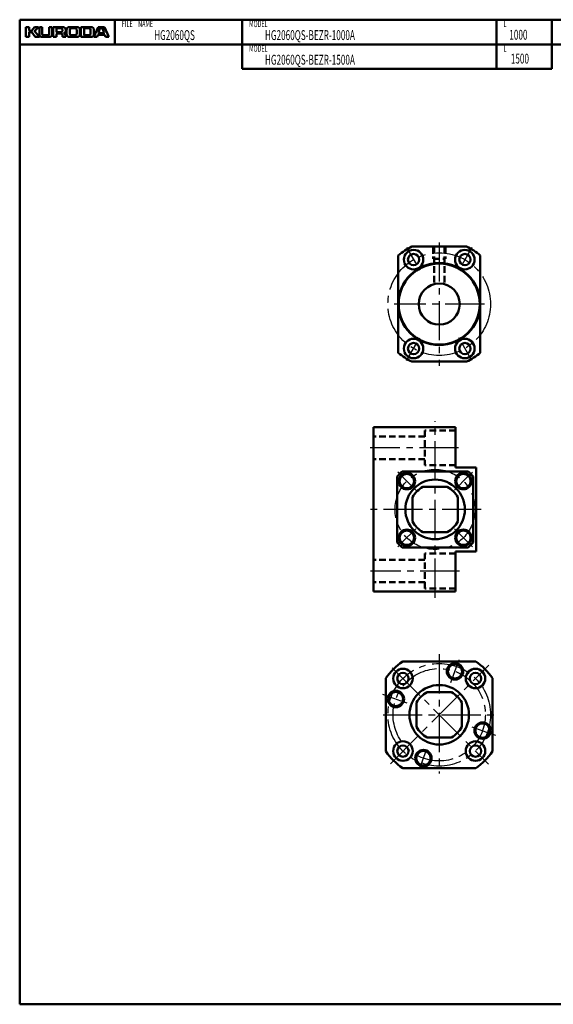
# Model space of a CAD drawing. Extents: x 0 to 1461, y -479 to 0.
# Drawn here: x 0 to 260, y -479 to 0 of the extents above; entities that cross this region are included whole.
import ezdxf

# ---------------------------------------------------------------- set-up
doc = ezdxf.new("R2010")
doc.units = 0
doc.linetypes.add('CENTER2', pattern=[28.575, 19.05, -3.175, 3.175, -3.175])
doc.linetypes.add('DASHED2', pattern=[9.525, 6.35, -3.175])
doc.layers.add('PV0001_1', color=7, linetype='CONTINUOUS')
doc.styles.get("Standard").update_dxf_attribs({"font": 'monotxt.shx', "bigfont": 'extfont.shx'})

msp = doc.modelspace()

# ---------------------------------------------------------------- linework, layer by layer
at = {"layer": 'PV0001_1', "linetype": 'Continuous', "lineweight": 50}
for p, q in [((0, 0), (1461, 0)), ((0, 0), (0, -479.5)), ((0, -12), (289.31, -12)), ((108.4, -24), (259.31, -24)), ((184.5, -114.81), (184.5, -162.19)), ((224.5, -114.81), (224.5, -162.19)), ((172.5, -278.5), (172.5, -198.5)), ((212.5, -198.5), (172.5, -198.5)), ((218.56, -220), (186.44, -220)), ((222.5, -259), (222.5, -218)), ((184, -254.56), (184, -222.44)), ((221, -254.56), (221, -222.44)), ((218.56, -257), (186.44, -257)), ((212.5, -278.5), (172.5, -278.5)), ((186.72, -312.5), (222.28, -312.5)), ((178.5, -320.72), (178.5, -356.28)), ((230.5, -320.72), (230.5, -356.28)), ((186.72, -364.5), (222.28, -364.5)), ((0, -479.5), (1461, -479.5))]:
    msp.add_line(p, q, dxfattribs=at)
at = {"layer": 'PV0001_1', "linetype": 'Continuous', "lineweight": 50, "ltscale": 0.5}
for p, q in [((46.4, 0), (46.4, -12)), ((108.4, 0), (108.4, -12)), ((232.4, 0), (232.4, -12)), ((259.31, 0), (259.31, -12)), ((3, -3.6), (4.6, -3.6)), ((3, -3.6), (3, -8.4)), ((4.6, -3.6), (4.6, -5.2)), ((5.86, -5.32), (7.2, -3.6)), ((7.2, -3.6), (9.2, -3.6)), ((7.33, -5.47), (9.2, -3.6)), ((9.6, -3.6), (11, -3.6)), ((9.6, -3.6), (9.6, -7.2)), ((11, -3.6), (11, -7)), ((14.4, -3.6), (15.8, -3.6)), ((14.4, -3.6), (14.4, -7)), ((15.8, -3.6), (15.8, -7.2)), ((16.3, -3.6), (16.3, -8.4)), ((16.3, -3.6), (21, -3.6)), ((17.9, -4.4), (17.9, -5.9)), ((18.1, -4.2), (20.2, -4.2)), ((24.2, -3.6), (28, -3.6)), ((25.2, -4.2), (27, -4.2)), ((29.8, -3.6), (29.8, -8.4)), ((29.8, -3.6), (34.8, -3.6)), ((31.4, -4.4), (31.4, -7.4)), ((31.6, -4.2), (33.8, -4.2)), ((38.2, -3.6), (36.2, -8.4)), ((38.2, -3.6), (41.4, -3.6)), ((38.49, -6.34), (39.15, -4.34)), ((39.34, -4.2), (40.26, -4.2)), ((40.45, -4.34), (41.11, -6.34)), ((41.4, -3.6), (43.4, -8.4)), ((3, -8.4), (4.6, -8.4)), ((4.6, -6.2), (4.6, -8.4)), ((4.8, -5.4), (5.7, -5.4)), ((4.8, -6), (5.7, -6)), ((5.86, -6.08), (7.6, -8.4)), ((7.32, -5.74), (9.6, -8.4)), ((7.6, -8.4), (9.6, -8.4)), ((10.8, -8.4), (14.6, -8.4)), ((11.6, -7.6), (13.8, -7.6)), ((16.3, -8.4), (17.9, -8.4)), ((17.9, -7.2), (17.9, -8.4)), ((18.1, -6.1), (20.2, -6.1)), ((18.3, -6.8), (20.2, -6.8)), ((20.8, -4.8), (20.8, -5.5)), ((20.8, -7.4), (20.8, -8.4)), ((20.8, -8.4), (22.5, -8.4)), ((22.8, -5), (22.8, -7)), ((24.2, -8.4), (28, -8.4)), ((24.4, -5), (24.4, -6.8)), ((25.2, -7.6), (27, -7.6)), ((27.8, -5), (27.8, -6.8)), ((29.4, -5), (29.4, -7)), ((29.79, -8.4), (34.8, -8.4)), ((31.6, -7.6), (33.8, -7.6)), ((34.6, -5), (34.6, -6.8)), ((36.2, -5), (36.2, -7)), ((36.2, -8.4), (37.8, -8.4)), ((37.8, -8.4), (38.09, -7.54)), ((38.28, -7.4), (41.32, -7.4)), ((38.68, -6.6), (39.67, -6.6)), ((39.67, -6.6), (40.92, -6.6)), ((41.51, -7.54), (41.8, -8.4)), ((41.8, -8.4), (43.4, -8.4)), ((108.4, -12), (108.4, -24)), ((232.4, -12), (232.4, -24)), ((259.31, -12), (259.31, -24)), ((217.8, -110.5), (191.2, -110.5)), ((217.8, -166.5), (191.2, -166.5)), ((212.5, -218), (212.5, -198.5)), ((222.5, -218), (212.5, -218)), ((208.44, -227.5), (196.56, -227.5)), ((191.5, -244.44), (191.5, -232.56)), ((213.5, -244.44), (213.5, -232.56)), ((208.44, -249.5), (196.56, -249.5)), ((222.5, -259), (212.5, -259)), ((212.5, -278.5), (212.5, -259)), ((198.56, -327.5), (210.44, -327.5)), ((193.5, -332.56), (193.5, -344.44)), ((215.5, -332.56), (215.5, -344.44)), ((198.56, -349.5), (210.44, -349.5))]:
    msp.add_line(p, q, dxfattribs=at)
at = {"layer": 'PV0001_1', "linetype": 'CENTER2', "lineweight": 25}
for p, q in [((204.5, -108.5), (204.5, -168.5)), ((226.5, -138.5), (182.5, -138.5)), ((202.5, -281.5), (202.5, -195.5)), ((213.93, -208.5), (170.89, -208.5)), ((225, -238.5), (169.52, -238.5)), ((214.34, -268.5), (171.02, -268.5)), ((204.5, -309.04), (204.5, -367.03)), ((180.67, -362.33), (228.62, -314.38)), ((181.58, -315.58), (228.54, -362.54)), ((177.11, -338.5), (233.87, -338.5))]:
    msp.add_line(p, q, dxfattribs=at)
at = {"layer": 'PV0001_1', "linetype": 'CENTER2', "lineweight": 25, "ltscale": 0.5}
for p, q in [((188.63, -111), (195.38, -122.7)), ((220.37, -111), (213.62, -122.7)), ((188.63, -166), (195.38, -154.3)), ((220.37, -166), (213.62, -154.3)), ((193.08, -229.08), (184.34, -220.34)), ((211.92, -229.08), (220.66, -220.34)), ((193.08, -247.92), (184.34, -256.66)), ((211.92, -247.92), (220.66, -256.66)), ((210.19, -322.86), (214.25, -311.72)), ((176.8, -328.42), (189.74, -333.13)), ((220.44, -344.3), (231.85, -348.45)), ((195.01, -364.58), (198.71, -354.42))]:
    msp.add_line(p, q, dxfattribs=at)
at = {"layer": 'PV0001_1', "linetype": 'DASHED2', "lineweight": 50, "ltscale": 0.5}
for p, q in [((201.5, -110.5), (201.5, -116.5)), ((202, -110.5), (202, -128.82)), ((207, -110.5), (207, -128.82)), ((207.5, -110.5), (207.5, -116.5)), ((201.5, -116.5), (207.5, -116.5)), ((197.5, -200), (197.5, -217)), ((212.5, -200), (197.5, -200)), ((197.5, -203), (172.5, -203)), ((197.5, -214), (172.5, -214)), ((212.5, -217), (197.5, -217)), ((197.5, -263), (172.5, -263)), ((212.5, -260), (197.5, -260)), ((197.5, -277), (197.5, -260)), ((197.5, -274), (172.5, -274)), ((212.5, -277), (197.5, -277))]:
    msp.add_line(p, q, dxfattribs=at)
at = {"layer": 'PV0001_1', "linetype": 'CENTER2', "lineweight": 25}
for centre, radius in [((204.5, -138.5), 25), ((202.5, -238.5), 19.5), ((204.5, -338.5), 25), ((204.5, -338.5), 22.5)]:
    msp.add_circle(centre, radius, dxfattribs=at)
at = {"layer": 'PV0001_1', "linetype": 'Continuous', "lineweight": 50, "ltscale": 0.5}
for centre, radius in [((192, -116.85), 4.75), ((192, -116.85), 2.75), ((217, -116.85), 4.75), ((217, -116.85), 2.75), ((192, -160.15), 4.75), ((192, -160.15), 2.75), ((217, -160.15), 4.75), ((217, -160.15), 2.75), ((188.71, -224.71), 4), ((188.71, -224.71), 3.5), ((216.29, -224.71), 4), ((216.29, -224.71), 3.5), ((188.71, -252.29), 4), ((188.71, -252.29), 3.5), ((216.29, -252.29), 4), ((216.29, -252.29), 3.5), ((186.82, -320.82), 4.75), ((212.2, -317.36), 4), ((212.2, -317.36), 3.5), ((222.18, -320.82), 4.75), ((186.82, -320.82), 2.75), ((222.18, -320.82), 2.75), ((183.36, -330.8), 4), ((183.36, -330.8), 3.5), ((225.64, -346.2), 4), ((225.64, -346.2), 3.5), ((186.82, -356.18), 4.75), ((186.82, -356.18), 2.75), ((222.18, -356.18), 4.75), ((222.18, -356.18), 2.75), ((196.8, -359.64), 4), ((196.8, -359.64), 3.5)]:
    msp.add_circle(centre, radius, dxfattribs=at)
at = {"layer": 'PV0001_1', "linetype": 'Continuous', "lineweight": 50}
for centre, radius in [((204.5, -138.5), 20), ((204.5, -138.5), 19.75), ((204.5, -138.5), 10), ((202.5, -238.5), 14.5), ((204.5, -338.5), 14.5)]:
    msp.add_circle(centre, radius, dxfattribs=at)
at = {"layer": 'PV0001_1', "linetype": 'Continuous', "lineweight": 50, "ltscale": 0.5}
for centre, radius, start, end in [((18.1, -4.4), 0.2, 90, 180), ((20.2, -4.8), 0.6, 0, 90), ((21, -5.1), 1.5, 0, 90), ((24.2, -5), 1.4, 90, 180), ((25.2, -5), 0.8, 90, 180), ((27, -5), 0.8, 0, 90), ((28, -5), 1.4, 0, 90), ((31.6, -4.4), 0.2, 90, 180), ((33.8, -5), 0.8, 0, 90), ((34.8, -5), 1.4, 0, 90), ((39.34, -4.4), 0.2, 90, 161.5651), ((40.26, -4.4), 0.2, 18.4351, 90), ((4.8, -5.2), 0.2, 180, 270), ((4.8, -6.2), 0.2, 90, 180), ((5.7, -5.2), 0.2, 270, 322.125), ((5.7, -6.2), 0.2, 36.8699, 90), ((7.47, -5.61), 0.2, 135.0001, 220.6013), ((10.8, -7.2), 1.2, 180, 270), ((11.6, -7), 0.6, 180, 270), ((13.8, -7), 0.6, 270, 0), ((14.6, -7.2), 1.2, 270, 0), ((18.1, -5.9), 0.2, 180, 270), ((18.3, -7.2), 0.4, 90, 180), ((20.2, -5.5), 0.6, 270, 0), ((20.2, -7.4), 0.6, 0, 90), ((21.78, -6.61), 0.2, 117.3049, 234.4267), ((20.5, -8.4), 2, 0, 54.4267), ((21, -5.1), 1.5, 297.305, 0), ((24.2, -7), 1.4, 180, 270), ((25.2, -6.8), 0.8, 180, 270), ((27, -6.8), 0.8, 270, 0), ((28, -7), 1.4, 270, 0), ((31.6, -7.4), 0.2, 180, 270), ((33.8, -6.8), 0.8, 270, 0), ((34.8, -7), 1.4, 270, 0), ((38.28, -7.6), 0.2, 90, 161.565), ((38.68, -6.4), 0.2, 161.565, 270), ((40.92, -6.4), 0.2, 270, 18.4349), ((41.32, -7.6), 0.2, 18.4349, 90), ((204.5, -138.5), 31, 115.4146, 130.1778), ((204.5, -138.5), 31, 49.8223, 64.5854), ((204.5, -138.5), 31, 229.8222, 244.5853), ((204.5, -138.5), 31, 295.4147, 310.1777), ((202.5, -238.5), 24.5, 130.9657, 139.0343), ((202.5, -238.5), 24.5, 40.9657, 49.0343), ((202.5, -238.5), 12.5, 118.3576, 151.6424), ((202.5, -238.5), 12.5, 28.3576, 61.6423), ((202.5, -238.5), 12.5, 208.3576, 241.6424), ((202.5, -238.5), 12.5, 298.3577, 331.6424), ((202.5, -238.5), 24.5, 220.9657, 229.0343), ((202.5, -238.5), 24.5, 310.9657, 319.0343), ((204.5, -338.5), 31.5, 124.3713, 145.6288), ((204.5, -338.5), 31.5, 34.3713, 55.6287), ((204.5, -338.5), 12.5, 118.3576, 151.6424), ((204.5, -338.5), 12.5, 28.3576, 61.6424), ((204.5, -338.5), 12.5, 208.3576, 241.6424), ((204.5, -338.5), 12.5, 298.3576, 331.6424), ((204.5, -338.5), 31.5, 214.3712, 235.6287), ((204.5, -338.5), 31.5, 304.3713, 325.6287)]:
    msp.add_arc(centre, radius, start, end, dxfattribs=at)

# ---------------------------------------------------------------- texts
at = {"layer": 'PV0001_1', "color": 7, "lineweight": 25, "attachment_point": 4}
for s, insert, char_height in [('\\T1.40;\\W0.61;FILE\u3000NAME', (49.83, -2), 3.2), ('\\T1.40;\\W0.61;MODEL', (111.83, -2), 3.2), ('\\T1.40;\\W0.61;L', (235.83, -2), 3.2), ('\\T1.4;\\W0.61;HG2060QS', (65.54, -7.5), 4.8), ('\\T1.4;\\W0.61;HG2060QS-BEZR-1000A', (119.54, -7.5), 4.8), ('\\T1.40;\\W0.61;1000', (238.66, -7.34), 4.8), ('\\T1.40;\\W0.61;MODEL', (111.83, -14), 3.2), ('\\T1.40;\\W0.61;L', (235.83, -14), 3.2), ('\\T1.4;\\W0.61;HG2060QS-BEZR-1500A', (119.54, -19.5), 4.8), ('\\T1.40;\\W0.61;1500', (239.39, -18.96), 4.8)]:
    msp.add_mtext(s, dxfattribs=dict(at, insert=insert, char_height=char_height))

doc.saveas('drawing.dxf')
